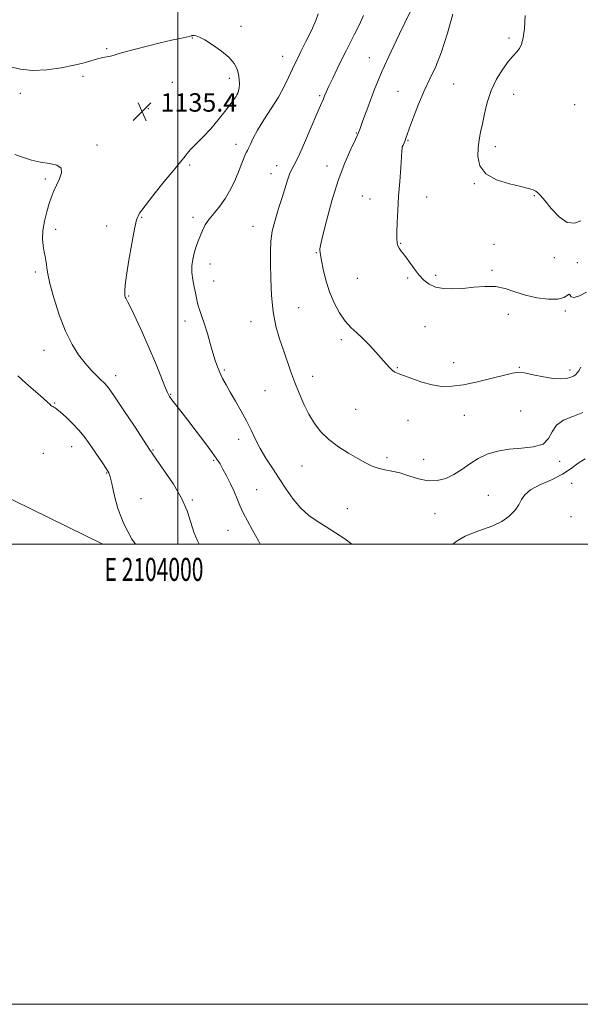
# Model space of a CAD drawing. Extents: x 2102300 to 2105200, y 352300 to 355200.
# Drawn here: x 2103931 to 2104175, y 352300 to 352728 of the extents above; entities that cross this region are included whole.
import ezdxf
from ezdxf.enums import TextEntityAlignment as Align

# ---------------------------------------------------------------- set-up
doc = ezdxf.new("R2010")
doc.units = 0
doc.header["$MEASUREMENT"] = 0
for name, color, linetype, lineweight in [('32000', 7, 'Continuous', 0), ('32001', 7, 'Continuous', 0), ('DTM HARD BREAKLINE', 7, 'Continuous', 0), ('DTM SPOT ELEVATION', 2, 'Continuous', 13), ('INDEX CONTOUR', 41, 'Continuous', 13), ('INTERMEDIATE CONTOUR', 44, 'Continuous', 0), ('SPOT ELEVATION', 7, 'Continuous', 0)]:
    doc.layers.add(name, color=color, linetype=linetype, lineweight=lineweight)
doc.styles.add('Style-ITALICS', font='ITALICS.shx')
doc.styles.add('Style-WORKING', font='WORKING.shx')

# ---------------------------------------------------------------- blocks, each defined once
blk = doc.blocks.new('SPOT')
at = {"layer": 'SPOT ELEVATION'}
for p, q in [((-3.91, -3.91), (3.82, 3.81)), ((-1.65, 3.77), (1.72, -3.93))]:
    blk.add_line(p, q, dxfattribs=at)

msp = doc.modelspace()

# ---------------------------------------------------------------- linework, layer by layer
at = {"layer": '32000', "flags": 128}
for points in [[(2102300, 352300), (2105200, 352300), (2105200, 355200), (2102300, 355200), (2102300, 352300)], [(2102500, 352500), (2105000, 352500), (2105000, 355000), (2102500, 355000), (2102500, 352500)], [(2104000, 352500), (2104000, 355000)]]:
    msp.add_lwpolyline(points, dxfattribs=at)
at = {"layer": 'DTM HARD BREAKLINE'}
msp.add_polyline3d([(2103967.426, 352500, 1138.527), (2103720.62, 352621.08, 1144.35), (2103559.63, 352704.39, 1144.35), (2103489.54, 352741.11, 1143.75)], dxfattribs=at)
at = {"layer": 'DTM SPOT ELEVATION'}
for p in [(2104027.44, 352724.97, 1133.5), (2104006.28, 352719.85, 1134.1), (2104143.94, 352719.85, 1124.4), (2103969.07, 352715.25, 1133.8), (2104045.61, 352711.99, 1132.7), (2104083.27, 352711.34, 1128.8), (2103958.78, 352703.21, 1134.4), (2104022.45, 352702.39, 1134.3), (2103997.66, 352700.65, 1135.1), (2104119.89, 352699.91, 1125.1), (2103931.58, 352695.88, 1134.6), (2104023.93, 352695.23, 1134.2), (2104061.7, 352694.82, 1130.2), (2104095.62, 352696.78, 1126.8), (2104145.91, 352695.43, 1123.2), (2103987.26, 352689.27, 1135.4), (2104172.37, 352690.88, 1122.1), (2104077.58, 352678.65, 1128.1), (2103964.98, 352673.36, 1135.6), (2104025.3, 352673.74, 1132.5), (2104099.99, 352675.44, 1125.9), (2104137.91, 352672.71, 1123.5), (2104005.1, 352664.67, 1133.8), (2104042.91, 352664.5, 1130.8), (2104064.89, 352664.3, 1128.6), (2104040.56, 352660.94, 1130.7), (2103942.44, 352658.71, 1136.3), (2104128.76, 352656.57, 1124.1), (2104080.12, 352651.22, 1126.6), (2104108.08, 352650.83, 1125.4), (2104154.92, 352651.39, 1124.1), (2104083.49, 352649.96, 1126.6), (2103984.27, 352641.93, 1133.9), (2104006.64, 352641.96, 1132.4), (2103969.09, 352638.21, 1134.5), (2104032.62, 352638.02, 1130.7), (2103947.01, 352636.77, 1135.6), (2104096.81, 352630.63, 1125.9), (2104137.29, 352630.24, 1125.2), (2104060.13, 352626.61, 1128.1), (2104013.99, 352621.69, 1131.4), (2104163.59, 352624.47, 1124.5), (2104173.59, 352622.31, 1125.6), (2103938.06, 352618.28, 1136.3), (2104112, 352616.8, 1125.6), (2104136.47, 352618.96, 1125.7), (2104015.52, 352614.29, 1131.3), (2104078.06, 352615.54, 1127.1), (2104099.88, 352615.64, 1126.3), (2103978.6, 352607.73, 1133.9), (2104052.49, 352602.77, 1128.9), (2104143.56, 352599.85, 1126.7), (2104168.38, 352601.26, 1126.3), (2104003.13, 352596.9, 1132.5), (2104031.75, 352596.66, 1130.8), (2104107.37, 352594.47, 1127.1), (2104071.04, 352588.78, 1128.3), (2103941.84, 352584.13, 1136.7), (2104119.77, 352578.89, 1127.4), (2104020.28, 352575.62, 1131.8), (2104095.4, 352576.61, 1127.9), (2104148.31, 352576.86, 1127.9), (2104170.42, 352575.7, 1127.6), (2103972.97, 352573.12, 1135.5), (2104058.63, 352572.84, 1129.3), (2103996.91, 352565.05, 1133.9), (2104037.96, 352566.65, 1131.1), (2103946.59, 352561.23, 1137.9), (2104077.28, 352558.56, 1128.9), (2104149.01, 352557.78, 1129.1), (2104100.07, 352553.84, 1128.8), (2104124.49, 352555.9, 1128.7), (2104026.48, 352545.47, 1132.5), (2103941.59, 352539.41, 1139.2), (2103953.9, 352542.27, 1138.7), (2103989.17, 352540.85, 1135.9), (2104015.59, 352536.34, 1134.2), (2104090.87, 352537.55, 1129.6), (2104106.85, 352536.81, 1128.9), (2104165.94, 352535.92, 1130.3), (2103969.05, 352530.87, 1138.1), (2104053.99, 352533.91, 1130.9), (2104171.17, 352526.46, 1133.1), (2104034.28, 352523.64, 1133.1), (2103984.08, 352519.68, 1137.3), (2104006.37, 352519.12, 1135.8), (2104134.83, 352521.17, 1131.2), (2104073.72, 352515.39, 1131.3), (2104111.73, 352513.19, 1131.3), (2104170.87, 352511.93, 1133.2), (2104021.86, 352505.91, 1134.8)]:
    msp.add_point(p, dxfattribs=at)
at = {"layer": 'INDEX CONTOUR'}
msp.add_polyline3d([(2104176.01, 352557.203, 1130), (2104171.67, 352555.479, 1130), (2104167.608, 352553.797, 1130), (2104164.463, 352551.674, 1130), (2104162.566, 352548.835, 1130), (2104161.028, 352545.837, 1130), (2104158.649, 352543.449, 1130), (2104154.578, 352542.201, 1130), (2104149.36, 352541.687, 1130), (2104143.884, 352541.264, 1130), (2104138.881, 352540.402, 1130), (2104134.427, 352539.016, 1130), (2104130.439, 352537.13, 1130), (2104126.815, 352534.825, 1130), (2104123.39, 352532.396, 1130), (2104119.98, 352530.191, 1130), (2104116.4291, 352528.526, 1130), (2104112.686, 352527.585, 1130), (2104108.726, 352527.514, 1130), (2104104.571, 352528.349, 1130), (2104100.417, 352529.668, 1130), (2104096.506, 352530.932, 1130), (2104093.023, 352531.75, 1130), (2104089.923, 352532.307, 1130), (2104087.107, 352532.932, 1130), (2104084.43, 352533.905, 1130), (2104081.588, 352535.309, 1130), (2104078.232, 352537.176, 1130), (2104074.167, 352539.522, 1130), (2104069.795, 352542.283, 1130), (2104065.667, 352545.375, 1130), (2104062.213, 352548.738, 1130), (2104059.36, 352552.409, 1130), (2104056.91, 352556.445, 1130), (2104054.698, 352560.865, 1130), (2104052.68, 352565.527, 1130), (2104050.842, 352570.249, 1130), (2104049.157, 352574.897, 1130), (2104045.903, 352584.248, 1130), (2104044.198, 352589.1949, 1130), (2104042.614, 352594.635, 1130), (2104041.394, 352600.866, 1130), (2104040.706, 352607.987, 1130), (2104040.417, 352615.299, 1130), (2104040.316, 352621.905, 1130), (2104040.269, 352627.182, 1130), (2104040.435, 352631.6151, 1130), (2104041.047, 352635.967, 1130), (2104042.245, 352640.794, 1130), (2104043.786, 352645.837, 1130), (2104045.335, 352650.633, 1130), (2104047.675, 352658.172, 1130), (2104048.569, 352660.727, 1130), (2104049.44, 352662.604, 1130), (2104050.597, 352664.784, 1130), (2104052.397, 352668.462, 1130), (2104055.015, 352674.332, 1130), (2104057.924, 352681.095, 1130), (2104060.418, 352686.955, 1130), (2104061.975, 352690.573, 1130), (2104063.288, 352693.5509, 1130), (2104063.791, 352694.725, 1130), (2104064.525, 352696.407, 1130), (2104065.6699, 352698.923, 1130), (2104067.331, 352702.4519, 1130), (2104069.305, 352706.565, 1130), (2104071.311, 352710.685, 1130), (2104073.143, 352714.392, 1130), (2104076.723, 352721.533, 1130), (2104078.721, 352725.558, 1130), (2104080.665, 352729.687, 1130)], dxfattribs=at)
at = {"layer": 'INTERMEDIATE CONTOUR'}
for points in [[(2104075.664, 352500, 1132), (2104072.504, 352502.215, 1132), (2104068.578, 352504.8471, 1132), (2104064.529, 352507.439, 1132), (2104060.603, 352509.881, 1132), (2104056.877, 352512.46, 1132), (2104053.388, 352515.563, 1132), (2104050.151, 352519.452, 1132), (2104047.087, 352523.893, 1132), (2104044.099, 352528.526, 1132), (2104041.133, 352533.05, 1132), (2104038.32, 352537.393, 1132), (2104035.837, 352541.54, 1132), (2104033.778, 352545.506, 1132), (2104031.908, 352549.435, 1132), (2104029.908, 352553.5, 1132), (2104027.566, 352557.79, 1132), (2104025.093, 352562.052, 1132), (2104022.807, 352565.945, 1132), (2104020.951, 352569.224, 1132), (2104019.48, 352572.012, 1132), (2104018.275, 352574.527, 1132), (2104017.221, 352576.999, 1132), (2104016.222, 352579.732, 1132), (2104015.187, 352583.04, 1132), (2104014.049, 352587.092, 1132), (2104012.846, 352591.45, 1132), (2104011.644, 352595.527, 1132), (2104010.51, 352598.862, 1132), (2104009.531, 352601.4959, 1132), (2104008.797, 352603.597, 1132), (2104008.352, 352605.362, 1132), (2104007.676, 352609.193, 1132), (2104007.1179, 352611.85, 1132), (2104006.533, 352614.89, 1132), (2104006.152, 352618.012, 1132), (2104006.153, 352620.973, 1132), (2104006.495, 352623.755, 1132), (2104007.084, 352626.397, 1132), (2104007.835, 352628.937, 1132), (2104008.703, 352631.406, 1132), (2104009.655, 352633.831, 1132), (2104010.692, 352636.246, 1132), (2104011.953, 352638.687, 1132), (2104013.612, 352641.197, 1132), (2104015.7701, 352643.842, 1132), (2104018.233, 352646.8, 1132), (2104020.734, 352650.272, 1132), (2104023.037, 352654.338, 1132), (2104025.036, 352658.576, 1132), (2104026.659, 352662.442, 1132), (2104027.861, 352665.498, 1132), (2104028.716, 352667.738, 1132), (2104029.328, 352669.263, 1132), (2104029.801, 352670.231, 1132), (2104030.247, 352671.028, 1132), (2104030.778, 352672.099, 1132), (2104031.533, 352673.833, 1132), (2104032.7451, 352676.392, 1132), (2104034.673, 352679.886, 1132), (2104037.4379, 352684.319, 1132), (2104040.627, 352689.279, 1132), (2104043.69, 352694.254, 1132), (2104046.188, 352698.795, 1132), (2104048.118, 352702.726, 1132), (2104050.753, 352708.458, 1132), (2104051.936, 352710.918, 1132), (2104053.508, 352714.083, 1132), (2104055.679, 352718.425, 1132), (2104058.019, 352723.23, 1132), (2104059.938, 352727.487, 1132), (2104060.994, 352730.455, 1132)], [(2104175.027, 352576.912, 1128), (2104174.187, 352575.344, 1128), (2104173.5061, 352574.339, 1128), (2104172.804, 352573.599, 1128), (2104171.9131, 352573.004, 1128), (2104170.6711, 352572.479, 1128), (2104168.91, 352571.999, 1128), (2104166.451, 352571.734, 1128), (2104163.109, 352571.907, 1128), (2104158.871, 352572.63, 1128), (2104154.414, 352573.591, 1128), (2104150.586, 352574.374, 1128), (2104147.888, 352574.631, 1128), (2104145.422, 352574.307, 1128), (2104141.9411, 352573.418, 1128), (2104136.612, 352572.046, 1128), (2104130.248, 352570.524, 1128), (2104124.076, 352569.252, 1128), (2104119.009, 352568.563, 1128), (2104114.71, 352568.531, 1128), (2104110.5289, 352569.163, 1128), (2104106.035, 352570.396, 1128), (2104101.671, 352571.885, 1128), (2104098.098, 352573.2131, 1128), (2104095.776, 352574.09, 1128), (2104094.35, 352574.735, 1128), (2104093.263, 352575.492, 1128), (2104092.036, 352576.66, 1128), (2104090.482, 352578.344, 1128), (2104086.017, 352583.418, 1128), (2104083.247, 352586.46, 1128), (2104080.433, 352589.322, 1128), (2104077.771, 352591.749, 1128), (2104075.239, 352594.097, 1128), (2104072.763, 352596.873, 1128), (2104070.305, 352600.464, 1128), (2104067.986, 352604.777, 1128), (2104065.97, 352609.599, 1128), (2104064.383, 352614.651, 1128), (2104063.22, 352619.394, 1128), (2104062.442, 352623.222, 1128), (2104061.998, 352625.6989, 1128), (2104061.689, 352627.737, 1128), (2104061.664, 352628.265, 1128), (2104061.944, 352629.789, 1128), (2104062.833, 352633.591, 1128), (2104064.541, 352640.455, 1128), (2104066.901, 352649.174, 1128), (2104069.65, 352658.043, 1128), (2104072.508, 352665.625, 1128), (2104075.126, 352671.556, 1128), (2104077.137, 352675.739, 1128), (2104078.343, 352678.346, 1128), (2104079.2291, 352680.61, 1128), (2104080.447, 352684.033, 1128), (2104082.509, 352689.721, 1128), (2104085.366, 352697.205, 1128), (2104088.824, 352705.622, 1128), (2104092.629, 352714.1051, 1128), (2104096.275, 352721.762, 1128), (2104100.981, 352731.315, 1128)], [(2104177.579, 352609.422, 1126), (2104174.49, 352607.927, 1126), (2104172.166, 352607.174, 1126), (2104170.928, 352607.454, 1126), (2104170.404, 352608.19, 1126), (2104170.052, 352608.593, 1126), (2104169.3459, 352608.111, 1126), (2104167.849, 352607.164, 1126), (2104165.145, 352606.413, 1126), (2104161.016, 352606.379, 1126), (2104156.037, 352607.027, 1126), (2104150.985, 352608.182, 1126), (2104146.443, 352609.629, 1126), (2104142.228, 352610.996, 1126), (2104137.966, 352611.871, 1126), (2104133.385, 352611.979, 1126), (2104128.612, 352611.588, 1126), (2104123.878, 352611.103, 1126), (2104119.402, 352610.8761, 1126), (2104115.364, 352611.044, 1126), (2104111.935, 352611.692, 1126), (2104109.204, 352612.894, 1126), (2104106.925, 352614.674, 1126), (2104104.773, 352617.046, 1126), (2104102.518, 352619.937, 1126), (2104100.32, 352622.927, 1126), (2104098.439, 352625.507, 1126), (2104097.068, 352627.314, 1126), (2104096.154, 352628.567, 1126), (2104095.579, 352629.627, 1126), (2104095.24, 352630.868, 1126), (2104095.0931, 352632.702, 1126), (2104095.11, 352635.556, 1126), (2104095.266, 352639.728, 1126), (2104095.548, 352645.025, 1126), (2104095.947, 352651.129, 1126), (2104096.434, 352657.616, 1126), (2104096.908, 352663.644, 1126), (2104097.245, 352668.263, 1126), (2104097.372, 352670.833, 1126), (2104097.411, 352671.958, 1126), (2104097.535, 352672.551, 1126), (2104097.8639, 352673.343, 1126), (2104098.315, 352674.337, 1126), (2104098.757, 352675.356, 1126), (2104099.129, 352676.372, 1126), (2104099.665, 352677.96, 1126), (2104100.672, 352680.847, 1126), (2104102.363, 352685.4769, 1126), (2104104.572, 352691.167, 1126), (2104107.042, 352696.957, 1126), (2104109.556, 352702.2031, 1126), (2104112.081, 352707.549, 1126), (2104114.627, 352713.9579, 1126), (2104117.155, 352721.943, 1126), (2104119.425, 352730.22, 1126)], [(2104175.072, 352640.433, 1124), (2104172.308, 352639.381, 1124), (2104169.173, 352639.676, 1124), (2104165.673, 352642.136, 1124), (2104162.241, 352645.807, 1124), (2104159.412, 352649.297, 1124), (2104157.56, 352651.528, 1124), (2104156.403, 352652.703, 1124), (2104155.492, 352653.344, 1124), (2104154.356, 352653.902, 1124), (2104152.416, 352654.551, 1124), (2104149.0701, 352655.4, 1124), (2104144.058, 352656.577, 1124), (2104138.503, 352658.317, 1124), (2104133.873, 352660.877, 1124), (2104131.272, 352664.3739, 1124), (2104130.36, 352668.365, 1124), (2104130.434, 352672.264, 1124), (2104130.894, 352675.672, 1124), (2104131.558, 352678.932, 1124), (2104132.347, 352682.573, 1124), (2104133.234, 352686.972, 1124), (2104134.409, 352691.913, 1124), (2104136.115, 352697.0309, 1124), (2104138.479, 352701.96, 1124), (2104141.161, 352706.344, 1124), (2104143.704, 352709.828, 1124), (2104145.746, 352712.207, 1124), (2104147.301, 352713.877, 1124), (2104148.477, 352715.38, 1124), (2104149.372, 352717.254, 1124), (2104150.046, 352719.995, 1124), (2104150.549, 352724.091, 1124), (2104150.936, 352729.719, 1124)], [(2104035.785, 352500, 1134), (2104035.064, 352501.342, 1134), (2104032.47, 352506.0919, 1134), (2104030.231, 352510.139, 1134), (2104028.402, 352513.626, 1134), (2104026.982, 352516.719, 1134), (2104025.751, 352519.682, 1134), (2104024.433, 352522.803, 1134), (2104022.843, 352526.245, 1134), (2104021.155, 352529.669, 1134), (2104019.6331, 352532.612, 1134), (2104018.402, 352534.829, 1134), (2104017.027, 352536.959, 1134), (2104014.935, 352539.861, 1134), (2104011.763, 352544.101, 1134), (2104007.995, 352549.069, 1134), (2104004.323, 352553.862, 1134), (2104001.318, 352557.746, 1134), (2103997.44, 352562.732, 1134), (2103996.386, 352564.193, 1134), (2103995.509, 352565.818, 1134), (2103994.371, 352568.511, 1134), (2103992.635, 352572.922, 1134), (2103990.346, 352578.689, 1134), (2103987.644, 352585.194, 1134), (2103984.717, 352591.798, 1134), (2103981.937, 352597.771, 1134), (2103979.722, 352602.361, 1134), (2103978.368, 352605.057, 1134), (2103977.385, 352606.881, 1134), (2103977.1941, 352607.333, 1134), (2103977.064, 352607.908, 1134), (2103976.991, 352608.729, 1134), (2103976.998, 352610.029, 1134), (2103977.211, 352612.462, 1134), (2103977.785, 352616.787, 1134), (2103978.798, 352623.328, 1134), (2103980.0291, 352630.672, 1134), (2103981.185, 352636.971, 1134), (2103982.14, 352640.967, 1134), (2103983.4451, 352643.753, 1134), (2103985.821, 352647.01, 1134), (2103989.672, 352651.9, 1134), (2103994.152, 352657.4939, 1134), (2103998.096, 352662.344, 1134), (2104000.623, 352665.366, 1134), (2104001.977, 352666.937, 1134), (2104002.68, 352667.803, 1134), (2104003.234, 352668.627, 1134), (2104004.054, 352669.747, 1134), (2104005.534, 352671.419, 1134), (2104011.005, 352676.895, 1134), (2104014.351, 352680.451, 1134), (2104017.61, 352684.286, 1134), (2104020.505, 352687.9639, 1134), (2104022.783, 352690.994, 1134), (2104024.2751, 352693.03, 1134), (2104025.158, 352694.298, 1134), (2104025.698, 352695.167, 1134), (2104026.11, 352695.976, 1134), (2104026.431, 352696.9319, 1134), (2104026.649, 352698.21, 1134), (2104026.745, 352699.927, 1134), (2104026.675, 352701.973, 1134), (2104026.385, 352704.18, 1134), (2104025.774, 352706.429, 1134), (2104024.535, 352708.792, 1134), (2104022.314, 352711.387, 1134), (2104018.959, 352714.238, 1134), (2104015.138, 352716.971, 1134), (2104011.721, 352719.116, 1134), (2104009.379, 352720.338, 1134), (2104007.973, 352720.841, 1134), (2104007.162, 352720.962, 1134), (2104006.65, 352720.9851, 1134), (2104006.311, 352720.9689, 1134), (2104006.064, 352720.917, 1134), (2104005.773, 352720.824, 1134), (2104005.086, 352720.636, 1134), (2104003.595, 352720.294, 1134), (2104000.973, 352719.737, 1134), (2103997.216, 352718.924, 1134), (2103992.398, 352717.815, 1134), (2103986.749, 352716.424, 1134), (2103981.119, 352714.969, 1134), (2103976.516, 352713.722, 1134), (2103973.641, 352712.884, 1134), (2103971.988, 352712.375, 1134), (2103970.747, 352712.042, 1134), (2103967.387, 352711.381, 1134), (2103965.194, 352710.856, 1134), (2103959.3759, 352709.154, 1134), (2103955.0311, 352708.068, 1134), (2103949.403, 352706.948, 1134), (2103943.104, 352706.08, 1134), (2103936.95, 352705.796, 1134), (2103931.615, 352706.309, 1134), (2103927.207, 352707.355, 1134)], [(2104009.3051, 352500, 1136), (2104008.433, 352501.676, 1136), (2104007.042, 352505.164, 1136), (2104005.706, 352509.393, 1136), (2104004.023, 352514.374, 1136), (2104001.55, 352519.998, 1136), (2103998.073, 352526.029, 1136), (2103994.295, 352531.711, 1136), (2103989.317, 352538.745, 1136), (2103988.536, 352539.898, 1136), (2103988.042, 352540.703, 1136), (2103981.164, 352551.207, 1136), (2103976.6159, 352558.095, 1136), (2103972.558, 352564.124, 1136), (2103969.882, 352567.873, 1136), (2103968.163, 352569.94, 1136), (2103966.648, 352571.43, 1136), (2103964.728, 352573.263, 1136), (2103962.386, 352575.641, 1136), (2103959.75, 352578.584, 1136), (2103956.942, 352582.1651, 1136), (2103954.063, 352586.6759, 1136), (2103951.208, 352592.465, 1136), (2103948.498, 352599.591, 1136), (2103946.164, 352606.974, 1136), (2103944.462, 352613.246, 1136), (2103943.549, 352617.407, 1136), (2103943.175, 352619.915, 1136), (2103942.992, 352621.595, 1136), (2103942.715, 352623.163, 1136), (2103942.332, 352624.903, 1136), (2103941.895, 352626.9919, 1136), (2103941.481, 352629.574, 1136), (2103941.259, 352632.671, 1136), (2103941.4211, 352636.2731, 1136), (2103942.0849, 352640.295, 1136), (2103943.083, 352644.358, 1136), (2103944.172, 352648.009, 1136), (2103945.176, 352650.941, 1136), (2103946.181, 352653.4329, 1136), (2103947.338, 352655.912, 1136), (2103948.653, 352658.65, 1136), (2103949.548, 352661.315, 1136), (2103949.301, 352663.42, 1136), (2103947.4069, 352664.642, 1136), (2103944.241, 352665.316, 1136), (2103940.395, 352665.938, 1136), (2103936.408, 352666.891, 1136), (2103932.597, 352668.094, 1136), (2103929.224, 352669.354, 1136)], [(2103981.6059, 352500, 1138), (2103980.11, 352502.184, 1138), (2103976.499, 352508.722, 1138), (2103973.948, 352515.42, 1138), (2103972.349, 352521.529, 1138), (2103971.376, 352526.277, 1138), (2103970.701, 352529.196, 1138), (2103969.992, 352531.019, 1138), (2103968.917, 352532.78, 1138), (2103967.255, 352535.264, 1138), (2103961.261, 352544.127, 1138), (2103959.344, 352546.764, 1138), (2103957.085, 352549.475, 1138), (2103954.314, 352552.378, 1138), (2103951.448, 352555.145, 1138), (2103949.049, 352557.335, 1138), (2103947.528, 352558.638, 1138), (2103946.688, 352559.257, 1138), (2103946.179, 352559.525, 1138), (2103945.718, 352559.726, 1138), (2103945.278, 352559.946, 1138), (2103944.899, 352560.221, 1138), (2103944.51, 352560.65, 1138), (2103943.612, 352561.584, 1138), (2103941.592, 352563.436, 1138), (2103934.066, 352569.897, 1138), (2103930.523, 352573.071, 1138)], [(2104176.978, 352537.021, 1132), (2104173.944, 352535.191, 1132), (2104170.87, 352532.875, 1132), (2104167.109, 352530.387, 1132), (2104162.305, 352527.984, 1132), (2104157.279, 352525.707, 1132), (2104153.148, 352523.54, 1132), (2104150.689, 352521.449, 1132), (2104149.323, 352519.326, 1132), (2104148.133, 352517.042, 1132), (2104146.358, 352514.538, 1132), (2104143.87, 352512.022, 1132), (2104140.697, 352509.7729, 1132), (2104136.917, 352507.98, 1132), (2104132.813, 352506.489, 1132), (2104128.716, 352505.059, 1132), (2104124.893, 352503.4551, 1132), (2104121.338, 352501.453, 1132), (2104119.474, 352500, 1132)]]:
    msp.add_polyline3d(points, dxfattribs=at)

# ---------------------------------------------------------------- block references
at = {"layer": 'SPOT ELEVATION'}
msp.add_blockref('SPOT', (2103984.502, 352687.903, 1135.403), dxfattribs=at)

# ---------------------------------------------------------------- texts
at = {"layer": '32001', "style": 'Style-WORKING', "width": 0.67}
msp.add_text('E 2104000', height=10, dxfattribs=at).set_placement((2103989.6708, 352494), align=Align.TOP_CENTER)
at = {"layer": 'SPOT ELEVATION', "style": 'Style-ITALICS'}
msp.add_text('1135.4', height=8, dxfattribs=at).set_placement((2103992.502, 352687.903, 1135.403))

doc.saveas('drawing.dxf')
